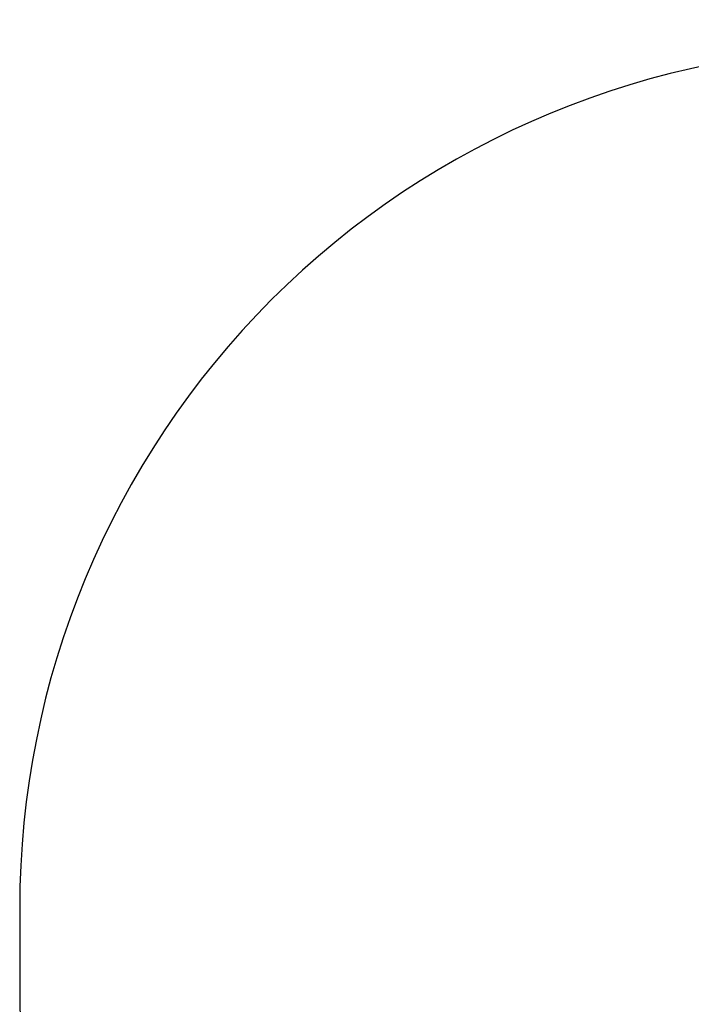
# Model space of a CAD drawing. Units: millimetres. Extents: x -358 to 642, y 111 to 642.
# Drawn here: x 89 to 206, y 257 to 429 of the extents above; entities that cross this region are included whole.
import ezdxf

# ---------------------------------------------------------------- set-up
doc = ezdxf.new("R2010")
doc.units = ezdxf.units.MM
doc.header["$LTSCALE"] = 45
doc.header["$PDSIZE"] = -1
doc.layers.add('VP-DIM', color=7, linetype='Continuous')
doc.layers.add('VP-HIC', color=6, linetype='Continuous')
doc.layers.add('VP-EQ', color=7, linetype='Continuous', true_color=0x8a3492)
doc.dimstyles.get("Standard").update_dxf_attribs({"dimtxt": 14, "dimasz": 15, "dimexe": 20, "dimexo": 50, "dimgap": 20, "dimtad": 0, "dimdec": 0, "dimzin": 0, "dimdsep": 46, "dimtxsty": 'Standard', "dimcen": -0.001, "dimadec": 0, "dimazin": 0, "dimtfac": 1, "dimtdec": 4, "dimtofl": 0, "dimtmove": 0, "dimatfit": 3, "dimfxl": 70, "dimfxlon": 1, "dimtolj": 1, "dimtzin": 0, "dimarcsym": 0})

# ---------------------------------------------------------------- blocks, each defined once
blk = doc.blocks.new('*D14')
at = {"layer": 'Defpoints', "color": 0}
for p in [(473.87, 578.14), (89.37, 267.34), (473.87, 267.34)]:
    blk.add_point(p, dxfattribs=at)
at = {"layer": 'VP-DIM', "color": 0, "lineweight": -2}
for p, q in [((89.37, 508.14), (89.37, 598.14)), ((473.87, 508.14), (473.87, 598.14)), ((104.37, 578.14), (242.96, 578.14)), ((458.87, 578.14), (320.29, 578.14))]:
    blk.add_line(p, q, dxfattribs=at)
at = {"layer": 'VP-DIM', "color": 0}
for points in [[(104.37, 580.64), (104.37, 575.64), (89.37, 578.14)], [(458.87, 575.64), (458.87, 580.64), (473.87, 578.14)]]:
    blk.add_solid(points, dxfattribs=at)
at = {"layer": 'VP-DIM', "color": 0, "insert": (281.62, 578.14), "char_height": 14, "attachment_point": 5}
blk.add_mtext('\\A1;384', dxfattribs=at)
blk = doc.blocks.new('WD0490_2D')
at = {"layer": 'VP-EQ', "color": 0}
blk.add_lwpolyline([(89.37, 274.14), (89.37, 260.54, 0.414214), (239.37, 110.54), (323.87, 110.54, 0.414214), (473.87, 260.54), (473.87, 274.14, 0.414214), (323.87, 424.14), (239.37, 424.14, 0.414214)], format="xyb", close=True, dxfattribs=at)

msp = doc.modelspace()

# ---------------------------------------------------------------- linework, layer by layer
at = {"layer": 'VP-HIC', "color": 6}
msp.add_lwpolyline([(89.37, 274.14), (89.37, 260.54, 0.414214), (239.37, 110.54), (323.87, 110.54, 0.414214), (473.87, 260.54), (473.87, 274.14, 0.414214), (323.87, 424.14), (239.37, 424.14, 0.414214)], format="xyb", close=True, dxfattribs=at)

# ---------------------------------------------------------------- block references
at = {"layer": 'VP-EQ', "color": 0}
msp.add_blockref('WD0490_2D', (0, 0), dxfattribs=at)

# ---------------------------------------------------------------- dimensions: what is measured, and where the dimension line sits
at = {"layer": 'VP-DIM', "color": 0}
dim = msp.add_linear_dim(base=(473.8728, 578.1377), p1=(89.3736, 267.3383), p2=(473.8728, 267.3383), dimstyle='Standard', dxfattribs=at)
dim.commit()
dim.dimension.update_dxf_attribs({"geometry": '*D14', "text_midpoint": (281.6232, 578.1377)})

doc.saveas('drawing.dxf')
